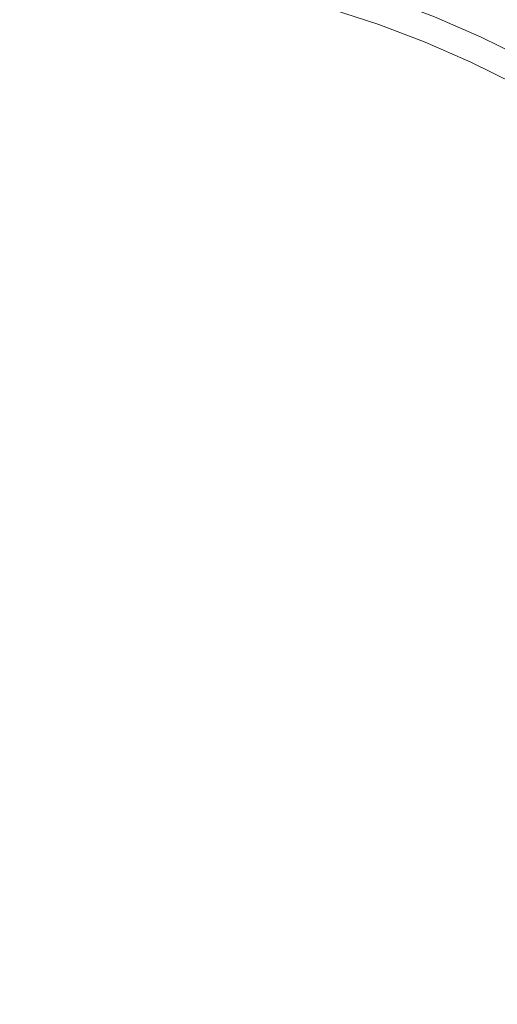
# Model space of a CAD drawing. Extents: x 0 to 1500, y -700 to 0.
# Drawn here: x 273 to 283, y -376 to -354 of the extents above; entities that cross this region are included whole.
import ezdxf

# ---------------------------------------------------------------- set-up
doc = ezdxf.new("R2010")
doc.units = 0
doc.header["$LTSCALE"] = 500
doc.header["$MEASUREMENT"] = 0
doc.layers.add('BONA_CERAMIKA', color=7, linetype='Continuous')
doc.layers.add('BONA_CHROM', color=7, linetype='Continuous')

msp = doc.modelspace()

# ---------------------------------------------------------------- linework, layer by layer
at = {"layer": 'BONA_CERAMIKA', "lineweight": 0, "invisible_edges": 15}
for points in [[(230.641, -359.046, 124.563), (280.465, -358.046, 124.563), (280.3, -349.039, 124.563), (230.457, -349.039, 124.563)], [(358.318, -356.488, 124.563), (358.182, -349.039, 124.563), (280.3, -349.039, 124.563), (280.465, -358.046, 124.563)], [(358.727, -363.918, 124.563), (358.318, -356.488, 124.563), (280.465, -358.046, 124.563), (280.959, -367.033, 124.563)], [(231.19, -369.03, 124.563), (280.959, -367.033, 124.563), (280.465, -358.046, 124.563), (230.641, -359.046, 124.563)], [(358.727, -363.918, 124.563), (280.959, -367.033, 124.563), (281.781, -375.975, 124.563), (359.407, -371.314, 124.563)], [(231.19, -369.03, 124.563), (232.103, -378.965, 124.563), (281.781, -375.975, 124.563), (280.959, -367.033, 124.563)], [(359.407, -371.314, 124.563), (281.781, -375.975, 124.563), (282.929, -384.853, 124.563), (360.356, -378.655, 124.563)], [(232.103, -378.965, 124.563), (233.378, -388.828, 124.563), (282.929, -384.853, 124.563), (281.781, -375.975, 124.563)]]:
    msp.add_3dface(points, dxfattribs=at)
at = {"layer": 'BONA_CHROM', "lineweight": 0}
for points, invisible_edges in [([(278.34, -354.245, 143.113), (279.382, -354.512, 143.155), (279.669, -353.626, 142.829), (278.586, -353.332, 142.786)], 11), ([(273.017, -353.613, 142.895), (271.942, -353.623, 142.851), (271.992, -354.781, 142.921), (273.014, -354.811, 142.963)], 15), ([(274.036, -354.781, 143.004), (274.091, -353.623, 142.939), (273.017, -353.613, 142.895), (273.014, -354.811, 142.963)], 15), ([(275.052, -354.799, 143.046), (275.166, -353.685, 142.982), (274.091, -353.623, 142.939), (274.036, -354.781, 143.004)], 15), ([(276.232, -353.832, 143.026), (275.166, -353.685, 142.982), (275.052, -354.799, 143.046), (276.052, -354.977, 143.086)], 15), ([(279.669, -353.626, 142.829), (279.382, -354.512, 143.155), (280.399, -354.86, 143.196), (280.736, -353.975, 142.873)], 7), ([(283.671, -354.098, 130.499), (283.429, -354.529, 131.338), (282.388, -354.074, 131.295), (282.609, -353.633, 130.455)], 15), ([(271.992, -353.801, 141.82), (273.059, -353.789, 141.864), (273.057, -354.839, 141.916), (272.035, -354.808, 141.874)], 15), ([(274.127, -353.801, 141.907), (274.079, -354.808, 141.958), (273.057, -354.839, 141.916), (273.059, -353.789, 141.864)], 15), ([(275.19, -353.865, 141.951), (275.092, -354.827, 141.999), (274.079, -354.808, 141.958), (274.127, -353.801, 141.907)], 15), ([(275.19, -353.865, 141.951), (276.247, -354.007, 141.994), (276.091, -355.004, 142.04), (275.092, -354.827, 141.999)], 15), ([(277.288, -354.028, 143.07), (276.232, -353.832, 143.026), (276.052, -354.977, 143.086), (277.049, -355.203, 143.127)], 15), ([(279.372, -354.686, 142.122), (278.342, -354.419, 142.08), (278.473, -353.918, 141.927), (279.526, -354.205, 141.971)], 11), ([(281.049, -354.074, 134.407), (281.17, -353.939, 132.661), (282.218, -354.338, 132.704), (282.091, -354.47, 134.45)], 15), ([(281.781, -354.374, 142.917), (282.807, -354.821, 142.958), (283.081, -354.314, 142.247), (282.03, -353.853, 142.204)], 15), ([(276.247, -354.007, 141.994), (277.296, -354.2, 142.037), (277.087, -355.229, 142.081), (276.091, -355.004, 142.04)], 15), ([(278.057, -355.371, 143.168), (278.34, -354.245, 143.113), (277.288, -354.028, 143.07), (277.049, -355.203, 143.127)], 15), ([(279.526, -354.205, 141.971), (279.605, -353.99, 141.659), (280.653, -354.33, 141.702), (280.564, -354.542, 142.013)], 15), ([(280.736, -353.975, 142.873), (280.399, -354.86, 143.196), (281.396, -355.257, 143.237), (281.781, -354.374, 142.917)], 7), ([(280.776, -354.14, 140.411), (281.815, -354.535, 140.453), (281.758, -354.597, 141.222), (280.721, -354.204, 141.18)], 15), ([(280.776, -354.14, 140.411), (280.827, -354.118, 139.358), (281.867, -354.514, 139.401), (281.815, -354.535, 140.453)], 15), ([(280.827, -354.118, 139.358), (280.884, -354.118, 137.987), (281.924, -354.514, 138.03), (281.867, -354.514, 139.401)], 15), ([(280.956, -354.118, 136.259), (281.996, -354.514, 136.302), (281.924, -354.514, 138.03), (280.884, -354.118, 137.987)], 15), ([(281.049, -354.074, 134.407), (282.091, -354.47, 134.45), (281.996, -354.514, 136.302), (280.956, -354.118, 136.259)], 15), ([(283.247, -354.788, 132.746), (282.218, -354.338, 132.704), (282.388, -354.074, 131.295), (283.429, -354.529, 131.338)], 15), ([(284.108, -354.823, 142.289), (284.245, -354.631, 141.502), (283.209, -354.115, 141.46), (283.081, -354.314, 142.247)], 15), ([(278.342, -354.419, 142.08), (278.095, -355.397, 142.122), (277.087, -355.229, 142.081), (277.296, -354.2, 142.037)], 15), ([(279.05, -355.584, 143.209), (279.382, -354.512, 143.155), (278.34, -354.245, 143.113), (278.057, -355.371, 143.168)], 15), ([(279.372, -354.686, 142.122), (279.526, -354.205, 141.971), (280.564, -354.542, 142.013), (280.379, -355.028, 142.162)], 13), ([(280.564, -354.542, 142.013), (280.653, -354.33, 141.702), (281.683, -354.722, 141.743), (281.582, -354.93, 142.055)], 15), ([(280.721, -354.204, 141.18), (281.758, -354.597, 141.222), (281.683, -354.722, 141.743), (280.653, -354.33, 141.702)], 15), ([(281.396, -355.257, 143.237), (282.385, -355.672, 143.277), (282.807, -354.821, 142.958), (281.781, -354.374, 142.917)], 11), ([(283.112, -354.916, 134.492), (282.091, -354.47, 134.45), (282.218, -354.338, 132.704), (283.247, -354.788, 132.746)], 15), ([(282.807, -354.821, 142.958), (283.811, -355.318, 142.997), (284.108, -354.823, 142.289), (283.081, -354.314, 142.247)], 15), ([(279.372, -354.686, 142.122), (279.085, -355.61, 142.162), (278.095, -355.397, 142.122), (278.342, -354.419, 142.08)], 15), ([(280.399, -354.86, 143.196), (279.382, -354.512, 143.155), (279.05, -355.584, 143.209), (279.996, -355.95, 143.248)], 15), ([(280.379, -355.028, 142.162), (280.564, -354.542, 142.013), (281.582, -354.93, 142.055), (281.37, -355.419, 142.203)], 13), ([(282.772, -355.041, 141.264), (282.692, -355.163, 141.784), (281.683, -354.722, 141.743), (281.758, -354.597, 141.222)], 15), ([(282.833, -354.98, 140.495), (282.772, -355.041, 141.264), (281.758, -354.597, 141.222), (281.815, -354.535, 140.453)], 15), ([(282.833, -354.98, 140.495), (281.815, -354.535, 140.453), (281.867, -354.514, 139.401), (282.887, -354.96, 139.443)], 15), ([(282.887, -354.96, 139.443), (281.867, -354.514, 139.401), (281.924, -354.514, 138.03), (282.943, -354.96, 138.07)], 15), ([(283.015, -354.96, 136.344), (282.943, -354.96, 138.07), (281.924, -354.514, 138.03), (281.996, -354.514, 136.302)], 15), ([(283.112, -354.916, 134.492), (283.015, -354.96, 136.344), (281.996, -354.514, 136.302), (282.091, -354.47, 134.45)], 15), ([(273.014, -354.811, 142.963), (271.992, -354.781, 142.921), (272.069, -356.505, 142.924), (273.014, -356.62, 142.963)], 15), ([(272.035, -354.808, 141.874), (273.057, -354.839, 141.916), (273.057, -356.62, 141.916), (272.112, -356.505, 141.878)], 15), ([(273.96, -356.505, 143.002), (274.036, -354.781, 143.004), (273.014, -354.811, 142.963), (273.014, -356.62, 142.963)], 15), ([(274.079, -354.808, 141.958), (274.003, -356.505, 141.955), (273.057, -356.62, 141.916), (273.057, -354.839, 141.916)], 15), ([(274.889, -356.436, 143.039), (275.052, -354.799, 143.046), (274.036, -354.781, 143.004), (273.96, -356.505, 143.002)], 15), ([(275.092, -354.827, 141.999), (274.932, -356.436, 141.993), (274.003, -356.505, 141.955), (274.079, -354.808, 141.958)], 15), ([(276.052, -354.977, 143.086), (275.052, -354.799, 143.046), (274.889, -356.436, 143.039), (275.786, -356.683, 143.076)], 15), ([(275.092, -354.827, 141.999), (276.091, -355.004, 142.04), (275.829, -356.683, 142.029), (274.932, -356.436, 141.993)], 15), ([(279.372, -354.686, 142.122), (280.379, -355.028, 142.162), (280.029, -355.975, 142.2), (279.085, -355.61, 142.162)], 15), ([(282.581, -355.366, 142.095), (281.582, -354.93, 142.055), (281.683, -354.722, 141.743), (282.692, -355.163, 141.784)], 15), ([(282.385, -355.672, 143.277), (283.354, -356.134, 143.316), (283.811, -355.318, 142.997), (282.807, -354.821, 142.958)], 11), ([(284.11, -355.412, 134.533), (283.112, -354.916, 134.492), (283.247, -354.788, 132.746), (284.251, -355.285, 132.787)], 15), ([(277.049, -355.203, 143.127), (276.052, -354.977, 143.086), (275.786, -356.683, 143.076), (276.691, -356.977, 143.113)], 15), ([(276.091, -355.004, 142.04), (277.087, -355.229, 142.081), (276.734, -356.977, 142.066), (275.829, -356.683, 142.029)], 15), ([(281.396, -355.257, 143.237), (280.399, -354.86, 143.196), (279.996, -355.95, 143.248), (280.929, -356.364, 143.286)], 15), ([(280.379, -355.028, 142.162), (281.37, -355.419, 142.203), (280.961, -356.389, 142.239), (280.029, -355.975, 142.2)], 15), ([(282.352, -355.834, 142.243), (281.37, -355.419, 142.203), (281.582, -354.93, 142.055), (282.581, -355.366, 142.095)], 11), ([(283.763, -355.534, 141.303), (283.678, -355.652, 141.825), (282.692, -355.163, 141.784), (282.772, -355.041, 141.264)], 15), ([(283.828, -355.473, 140.535), (283.763, -355.534, 141.303), (282.772, -355.041, 141.264), (282.833, -354.98, 140.495)], 15), ([(283.828, -355.473, 140.535), (282.833, -354.98, 140.495), (282.887, -354.96, 139.443), (283.883, -355.454, 139.484)], 15), ([(283.883, -355.454, 139.484), (282.887, -354.96, 139.443), (282.943, -354.96, 138.07), (283.938, -355.454, 138.111)], 15), ([(284.01, -355.454, 136.384), (283.938, -355.454, 138.111), (282.943, -354.96, 138.07), (283.015, -354.96, 136.344)], 15), ([(284.11, -355.412, 134.533), (284.01, -355.454, 136.384), (283.015, -354.96, 136.344), (283.112, -354.916, 134.492)], 15), ([(277.64, -357.047, 143.151), (278.057, -355.371, 143.168), (277.049, -355.203, 143.127), (276.691, -356.977, 143.113)], 15), ([(278.095, -355.397, 142.122), (277.684, -357.047, 142.105), (276.734, -356.977, 142.066), (277.087, -355.229, 142.081)], 15), ([(281.884, -356.721, 143.324), (282.385, -355.672, 143.277), (281.396, -355.257, 143.237), (280.929, -356.364, 143.286)], 15), ([(283.557, -355.852, 142.135), (282.581, -355.366, 142.095), (282.692, -355.163, 141.784), (283.678, -355.652, 141.825)], 15), ([(278.566, -357.157, 143.189), (279.05, -355.584, 143.209), (278.057, -355.371, 143.168), (277.64, -357.047, 143.151)], 15), ([(279.085, -355.61, 142.162), (278.609, -357.157, 142.143), (277.684, -357.047, 142.105), (278.095, -355.397, 142.122)], 15), ([(282.352, -355.834, 142.243), (281.917, -356.746, 142.278), (280.961, -356.389, 142.239), (281.37, -355.419, 142.203)], 15), ([(283.31, -356.294, 142.282), (282.352, -355.834, 142.243), (282.581, -355.366, 142.095), (283.557, -355.852, 142.135)], 11), ([(279.996, -355.95, 143.248), (279.05, -355.584, 143.209), (278.566, -357.157, 143.189), (279.397, -357.573, 143.224)], 15), ([(279.085, -355.61, 142.162), (280.029, -355.975, 142.2), (279.441, -357.573, 142.177), (278.609, -357.157, 142.143)], 15), ([(282.816, -357.123, 143.363), (283.354, -356.134, 143.316), (282.385, -355.672, 143.277), (281.884, -356.721, 143.324)], 15), ([(283.31, -356.294, 142.282), (282.846, -357.146, 142.315), (281.917, -356.746, 142.278), (282.352, -355.834, 142.243)], 15), ([(280.929, -356.364, 143.286), (279.996, -355.95, 143.248), (279.397, -357.573, 143.224), (280.226, -358.035, 143.257)], 15), ([(280.029, -355.975, 142.2), (280.961, -356.389, 142.239), (280.269, -358.035, 142.211), (279.441, -357.573, 142.177)], 15), ([(284.282, -356.672, 143.355), (283.354, -356.134, 143.316), (282.816, -357.123, 143.363), (283.672, -357.664, 143.398)], 15), ([(283.31, -356.294, 142.282), (284.231, -356.824, 142.32), (283.7, -357.686, 142.35), (282.846, -357.146, 142.315)], 15), ([(272.069, -356.505, 142.924), (272.184, -359.096, 142.929), (273.014, -359.351, 142.963), (273.014, -356.62, 142.963)], 15), ([(272.227, -359.096, 141.882), (272.112, -356.505, 141.878), (273.057, -356.62, 141.916), (273.057, -359.351, 141.916)], 15), ([(273.014, -359.351, 142.963), (273.844, -359.096, 142.996), (273.96, -356.505, 143.002), (273.014, -356.62, 142.963)], 15), ([(273.887, -359.096, 141.95), (273.057, -359.351, 141.916), (273.057, -356.62, 141.916), (274.003, -356.505, 141.955)], 15), ([(273.844, -359.096, 142.996), (274.644, -358.879, 143.029), (274.889, -356.436, 143.039), (273.96, -356.505, 143.002)], 15), ([(274.688, -358.879, 141.982), (273.887, -359.096, 141.95), (274.003, -356.505, 141.955), (274.932, -356.436, 141.993)], 15), ([(274.889, -356.436, 143.039), (274.644, -358.879, 143.029), (275.388, -359.246, 143.059), (275.786, -356.683, 143.076)], 15), ([(274.688, -358.879, 141.982), (274.932, -356.436, 141.993), (275.829, -356.683, 142.029), (275.431, -359.246, 142.013)], 15), ([(281.144, -358.286, 143.295), (281.884, -356.721, 143.324), (280.929, -356.364, 143.286), (280.226, -358.035, 143.257)], 15), ([(281.917, -356.746, 142.278), (281.188, -358.286, 142.248), (280.269, -358.035, 142.211), (280.961, -356.389, 142.239)], 15), ([(275.786, -356.683, 143.076), (275.388, -359.246, 143.059), (276.151, -359.655, 143.091), (276.691, -356.977, 143.113)], 15), ([(275.431, -359.246, 142.013), (275.829, -356.683, 142.029), (276.734, -356.977, 142.066), (276.194, -359.655, 142.044)], 15), ([(282.03, -358.572, 143.331), (282.816, -357.123, 143.363), (281.884, -356.721, 143.324), (281.144, -358.286, 143.295)], 15), ([(282.846, -357.146, 142.315), (282.073, -358.572, 142.284), (281.188, -358.286, 142.248), (281.917, -356.746, 142.278)], 15), ([(276.151, -359.655, 143.091), (277.015, -359.565, 143.126), (277.64, -357.047, 143.151), (276.691, -356.977, 143.113)], 15), ([(277.058, -359.565, 142.08), (276.194, -359.655, 142.044), (276.734, -356.977, 142.066), (277.684, -357.047, 142.105)], 15), ([(277.015, -359.565, 143.126), (277.844, -359.506, 143.16), (278.566, -357.157, 143.189), (277.64, -357.047, 143.151)], 15), ([(277.887, -359.506, 142.113), (277.058, -359.565, 142.08), (277.684, -357.047, 142.105), (278.609, -357.157, 142.143)], 15), ([(278.566, -357.157, 143.189), (277.844, -359.506, 143.16), (278.499, -360.009, 143.187), (279.397, -357.573, 143.224)], 15), ([(277.887, -359.506, 142.113), (278.609, -357.157, 142.143), (279.441, -357.573, 142.177), (278.542, -360.009, 142.14)], 15), ([(283.672, -357.664, 143.398), (282.816, -357.123, 143.363), (282.03, -358.572, 143.331), (282.764, -359.14, 143.361)], 15), ([(282.846, -357.146, 142.315), (283.7, -357.686, 142.35), (282.807, -359.14, 142.314), (282.073, -358.572, 142.284)], 15), ([(279.397, -357.573, 143.224), (278.499, -360.009, 143.187), (279.167, -360.557, 143.214), (280.226, -358.035, 143.257)], 15), ([(278.542, -360.009, 142.14), (279.441, -357.573, 142.177), (280.269, -358.035, 142.211), (279.211, -360.557, 142.168)], 15), ([(284.504, -358.249, 143.431), (283.672, -357.664, 143.398), (282.764, -359.14, 143.361), (283.485, -359.753, 143.39)], 15), ([(283.7, -357.686, 142.35), (284.532, -358.271, 142.385), (283.528, -359.753, 142.344), (282.807, -359.14, 142.314)], 15), ([(279.167, -360.557, 143.214), (280.033, -360.635, 143.249), (281.144, -358.286, 143.295), (280.226, -358.035, 143.257)], 15), ([(280.076, -360.635, 142.202), (279.211, -360.557, 142.168), (280.269, -358.035, 142.211), (281.188, -358.286, 142.248)], 15), ([(280.033, -360.635, 143.249), (280.857, -360.737, 143.283), (282.03, -358.572, 143.331), (281.144, -358.286, 143.295)], 15), ([(280.9, -360.737, 142.236), (280.076, -360.635, 142.202), (281.188, -358.286, 142.248), (282.073, -358.572, 142.284)], 15), ([(282.03, -358.572, 143.331), (280.857, -360.737, 143.283), (281.4, -361.356, 143.305), (282.764, -359.14, 143.361)], 15), ([(280.9, -360.737, 142.236), (282.073, -358.572, 142.284), (282.807, -359.14, 142.314), (281.443, -361.356, 142.259)], 15), ([(273.807, -362.257, 142.995), (274.423, -361.106, 143.02), (274.644, -358.879, 143.029), (273.844, -359.096, 142.996)], 15), ([(274.466, -361.106, 141.974), (273.85, -362.257, 141.949), (273.887, -359.096, 141.95), (274.688, -358.879, 141.982)], 15), ([(274.644, -358.879, 143.029), (274.423, -361.106, 143.02), (274.798, -362.354, 143.035), (275.388, -359.246, 143.059)], 15), ([(274.466, -361.106, 141.974), (274.688, -358.879, 141.982), (275.431, -359.246, 142.013), (274.841, -362.354, 141.989)], 15), ([(272.184, -359.096, 142.929), (272.221, -362.257, 142.93), (273.014, -362.96, 142.963), (273.014, -359.351, 142.963)], 15), ([(272.264, -362.257, 141.884), (272.227, -359.096, 141.882), (273.057, -359.351, 141.916), (273.057, -362.96, 141.916)], 15), ([(273.014, -362.96, 142.963), (273.807, -362.257, 142.995), (273.844, -359.096, 142.996), (273.014, -359.351, 142.963)], 15), ([(273.85, -362.257, 141.949), (273.057, -362.96, 141.916), (273.057, -359.351, 141.916), (273.887, -359.096, 141.95)], 15), ([(275.388, -359.246, 143.059), (274.798, -362.354, 143.035), (275.437, -363.195, 143.061), (276.151, -359.655, 143.091)], 15), ([(274.841, -362.354, 141.989), (275.431, -359.246, 142.013), (276.194, -359.655, 142.044), (275.48, -363.195, 142.015)], 15), ([(282.764, -359.14, 143.361), (281.4, -361.356, 143.305), (281.947, -362.022, 143.327), (283.485, -359.753, 143.39)], 15), ([(281.443, -361.356, 142.259), (282.807, -359.14, 142.314), (283.528, -359.753, 142.344), (281.991, -362.022, 142.281)], 15), ([(275.437, -363.195, 143.061), (276.354, -362.658, 143.099), (277.015, -359.565, 143.126), (276.151, -359.655, 143.091)], 15), ([(276.397, -362.658, 142.052), (275.48, -363.195, 142.015), (276.194, -359.655, 142.044), (277.058, -359.565, 142.08)], 15), ([(276.354, -362.658, 143.099), (277.185, -361.647, 143.133), (277.844, -359.506, 143.16), (277.015, -359.565, 143.126)], 15), ([(277.228, -361.647, 142.086), (276.397, -362.658, 142.052), (277.058, -359.565, 142.08), (277.887, -359.506, 142.113)], 15), ([(277.844, -359.506, 143.16), (277.185, -361.647, 143.133), (277.306, -362.944, 143.138), (278.499, -360.009, 143.187)], 15), ([(277.228, -361.647, 142.086), (277.887, -359.506, 142.113), (278.542, -360.009, 142.14), (277.349, -362.944, 142.091)], 15), ([(281.947, -362.022, 143.327), (282.78, -362.265, 143.361), (284.335, -360.176, 143.425), (283.485, -359.753, 143.39)], 15), ([(282.824, -362.265, 142.314), (281.991, -362.022, 142.281), (283.528, -359.753, 142.344), (284.378, -360.176, 142.378)], 15), ([(278.499, -360.009, 143.187), (277.306, -362.944, 143.138), (277.767, -363.892, 143.157), (279.167, -360.557, 143.214)], 15), ([(277.349, -362.944, 142.091), (278.542, -360.009, 142.14), (279.211, -360.557, 142.168), (277.81, -363.892, 142.11)], 15), ([(282.78, -362.265, 143.361), (283.568, -362.524, 143.393), (285.148, -360.627, 143.458), (284.335, -360.176, 143.425)], 15), ([(283.612, -362.524, 142.347), (282.824, -362.265, 142.314), (284.378, -360.176, 142.378), (285.191, -360.627, 142.412)], 15), ([(277.767, -363.892, 143.157), (278.772, -363.542, 143.198), (280.033, -360.635, 143.249), (279.167, -360.557, 143.214)], 15), ([(278.815, -363.542, 142.151), (277.81, -363.892, 142.11), (279.211, -360.557, 142.168), (280.076, -360.635, 142.202)], 15), ([(278.772, -363.542, 143.198), (279.787, -362.71, 143.239), (280.857, -360.737, 143.283), (280.033, -360.635, 143.249)], 15), ([(279.831, -362.71, 142.193), (278.815, -363.542, 142.151), (280.076, -360.635, 142.202), (280.9, -360.737, 142.236)], 15), ([(280.857, -360.737, 143.283), (279.787, -362.71, 143.239), (279.649, -364.005, 143.234), (281.4, -361.356, 143.305)], 15), ([(279.831, -362.71, 142.193), (280.9, -360.737, 142.236), (281.443, -361.356, 142.259), (279.694, -364.005, 142.187)], 15), ([(274.798, -362.354, 143.035), (274.423, -361.106, 143.02), (273.807, -362.257, 142.995), (273.966, -365.671, 143.002)], 15), ([(274.466, -361.106, 141.974), (274.841, -362.354, 141.989), (274.009, -365.671, 141.955), (273.85, -362.257, 141.949)], 15), ([(281.4, -361.356, 143.305), (279.649, -364.005, 143.234), (279.914, -365.023, 143.245), (281.947, -362.022, 143.327)], 15), ([(279.694, -364.005, 142.187), (281.443, -361.356, 142.259), (281.991, -362.022, 142.281), (279.957, -365.023, 142.198)], 15), ([(277.306, -362.944, 143.138), (277.185, -361.647, 143.133), (276.354, -362.658, 143.099), (275.835, -366.036, 143.078)], 15), ([(277.228, -361.647, 142.086), (277.349, -362.944, 142.091), (275.878, -366.036, 142.032), (276.397, -362.658, 142.052)], 15), ([(279.914, -365.023, 143.245), (280.969, -364.875, 143.288), (282.78, -362.265, 143.361), (281.947, -362.022, 143.327)], 15), ([(281.012, -364.875, 142.241), (279.957, -365.023, 142.198), (281.991, -362.022, 142.281), (282.824, -362.265, 142.314)], 15), ([(273.014, -362.96, 142.963), (272.221, -362.257, 142.93), (272.061, -365.671, 142.924), (273.014, -367.381, 142.963)], 15), ([(272.264, -362.257, 141.884), (273.057, -362.96, 141.916), (273.057, -367.381, 141.916), (272.105, -365.671, 141.878)], 15), ([(273.966, -365.671, 143.002), (273.807, -362.257, 142.995), (273.014, -362.96, 142.963), (273.014, -367.381, 142.963)], 15), ([(273.85, -362.257, 141.949), (274.009, -365.671, 141.955), (273.057, -367.381, 141.916), (273.057, -362.96, 141.916)], 15), ([(275.437, -363.195, 143.061), (274.798, -362.354, 143.035), (273.966, -365.671, 143.002), (274.562, -367.532, 143.026)], 15), ([(274.841, -362.354, 141.989), (275.48, -363.195, 142.015), (274.605, -367.532, 141.979), (274.009, -365.671, 141.955)], 15), ([(280.969, -364.875, 143.288), (282.13, -364.253, 143.335), (283.568, -362.524, 143.393), (282.78, -362.265, 143.361)], 15), ([(282.173, -364.253, 142.288), (281.012, -364.875, 142.241), (282.824, -362.265, 142.314), (283.612, -362.524, 142.347)], 15), ([(283.568, -362.524, 143.393), (282.13, -364.253, 143.335), (281.739, -365.497, 143.319), (283.98, -363.236, 143.41)], 15), ([(282.173, -364.253, 142.288), (283.612, -362.524, 142.347), (284.023, -363.236, 142.364), (281.782, -365.497, 142.272)], 15), ([(275.835, -366.036, 143.078), (276.354, -362.658, 143.099), (275.437, -363.195, 143.061), (274.562, -367.532, 143.026)], 15), ([(276.397, -362.658, 142.052), (275.878, -366.036, 142.032), (274.605, -367.532, 141.979), (275.48, -363.195, 142.015)], 15), ([(279.649, -364.005, 143.234), (279.787, -362.71, 143.239), (278.772, -363.542, 143.198), (277.595, -366.756, 143.149)], 15), ([(279.831, -362.71, 142.193), (279.694, -364.005, 142.187), (277.638, -366.756, 142.103), (278.815, -363.542, 142.151)], 15), ([(277.767, -363.892, 143.157), (277.306, -362.944, 143.138), (275.835, -366.036, 143.078), (276.051, -367.977, 143.086)], 15), ([(277.349, -362.944, 142.091), (277.81, -363.892, 142.11), (276.094, -367.977, 142.04), (275.878, -366.036, 142.032)], 15), ([(283.98, -363.236, 143.41), (281.739, -365.497, 143.319), (281.796, -366.547, 143.321), (284.384, -363.994, 143.427)], 15), ([(281.782, -365.497, 142.272), (284.023, -363.236, 142.364), (284.427, -363.994, 142.38), (281.839, -366.547, 142.275)], 15), ([(277.595, -366.756, 143.149), (278.772, -363.542, 143.198), (277.767, -363.892, 143.157), (276.051, -367.977, 143.086)], 15), ([(278.815, -363.542, 142.151), (277.638, -366.756, 142.103), (276.094, -367.977, 142.04), (277.81, -363.892, 142.11)], 15), ([(279.914, -365.023, 143.245), (279.649, -364.005, 143.234), (277.595, -366.756, 143.149), (277.423, -368.7, 143.143)], 15), ([(279.694, -364.005, 142.187), (279.957, -365.023, 142.198), (277.466, -368.7, 142.096), (277.638, -366.756, 142.103)], 15), ([(281.796, -366.547, 143.321), (282.861, -366.603, 143.365), (285.153, -364.394, 143.458), (284.384, -363.994, 143.427)], 15), ([(282.904, -366.603, 142.318), (281.839, -366.547, 142.275), (284.427, -363.994, 142.38), (285.197, -364.394, 142.412)], 15), ([(281.739, -365.497, 143.319), (282.13, -364.253, 143.335), (280.969, -364.875, 143.288), (279.179, -367.8, 143.214)], 15), ([(282.173, -364.253, 142.288), (281.782, -365.497, 142.272), (279.222, -367.8, 142.168), (281.012, -364.875, 142.241)], 15), ([(282.861, -366.603, 143.365), (284.121, -366.217, 143.417), (285.875, -364.799, 143.488), (285.153, -364.394, 143.458)], 15), ([(284.164, -366.217, 142.37), (282.904, -366.603, 142.318), (285.197, -364.394, 142.412), (285.918, -364.799, 142.441)], 15), ([(279.179, -367.8, 143.214), (280.969, -364.875, 143.288), (279.914, -365.023, 143.245), (277.423, -368.7, 143.143)], 15), ([(281.012, -364.875, 142.241), (279.222, -367.8, 142.168), (277.466, -368.7, 142.096), (279.957, -365.023, 142.198)], 15), ([(281.796, -366.547, 143.321), (281.739, -365.497, 143.319), (279.179, -367.8, 143.214), (278.625, -369.673, 143.192)], 15), ([(281.782, -365.497, 142.272), (281.839, -366.547, 142.275), (278.668, -369.673, 142.145), (279.222, -367.8, 142.168)], 15), ([(273.014, -367.381, 142.963), (272.061, -365.671, 142.924), (271.466, -367.532, 142.9), (273.014, -375.207, 142.963)], 15), ([(272.105, -365.671, 141.878), (273.057, -367.381, 141.916), (273.057, -375.207, 141.916), (271.509, -367.532, 141.852)], 15), ([(274.562, -367.532, 143.026), (273.966, -365.671, 143.002), (273.014, -367.381, 142.963), (273.014, -375.207, 142.963)], 15), ([(274.009, -365.671, 141.955), (274.605, -367.532, 141.979), (273.057, -375.207, 141.916), (273.057, -367.381, 141.916)], 15), ([(271.466, -367.532, 142.9), (270.193, -366.036, 142.848), (269.976, -367.977, 142.839), (273.014, -375.207, 142.963)], 15), ([(270.236, -366.036, 141.801), (271.509, -367.532, 141.852), (273.057, -375.207, 141.916), (270.021, -367.977, 141.792)], 15), ([(276.051, -367.977, 143.086), (275.835, -366.036, 143.078), (274.562, -367.532, 143.026), (273.014, -375.207, 142.963)], 15), ([(275.878, -366.036, 142.032), (276.094, -367.977, 142.04), (273.057, -375.207, 141.916), (274.605, -367.532, 141.979)], 15), ([(283.491, -367.362, 143.39), (284.121, -366.217, 143.417), (282.861, -366.603, 143.365), (280.526, -369.128, 143.27)], 15), ([(284.164, -366.217, 142.37), (283.535, -367.362, 142.344), (280.569, -369.128, 142.222), (282.904, -366.603, 142.318)], 15), ([(280.526, -369.128, 143.27), (282.861, -366.603, 143.365), (281.796, -366.547, 143.321), (278.625, -369.673, 143.192)], 15), ([(282.904, -366.603, 142.318), (280.569, -369.128, 142.222), (278.668, -369.673, 142.145), (281.839, -366.547, 142.275)], 15), ([(269.976, -367.977, 142.839), (268.433, -366.756, 142.775), (268.605, -368.7, 142.783), (273.014, -375.207, 142.963)], 15), ([(268.477, -366.756, 141.729), (270.021, -367.977, 141.792), (273.057, -375.207, 141.916), (268.649, -368.7, 141.736)], 15), ([(277.423, -368.7, 143.143), (277.595, -366.756, 143.149), (276.051, -367.977, 143.086), (273.014, -375.207, 142.963)], 15), ([(277.638, -366.756, 142.103), (277.466, -368.7, 142.096), (273.057, -375.207, 141.916), (276.094, -367.977, 142.04)], 15), ([(283.34, -368.403, 143.384), (283.491, -367.362, 143.39), (280.526, -369.128, 143.27), (279.612, -370.859, 143.232)], 15), ([(283.535, -367.362, 142.344), (283.384, -368.403, 142.337), (279.656, -370.859, 142.186), (280.569, -369.128, 142.222)], 15), ([(268.605, -368.7, 142.783), (266.849, -367.8, 142.711), (267.402, -369.673, 142.733), (273.014, -375.207, 142.963)], 15), ([(266.893, -367.8, 141.665), (268.649, -368.7, 141.736), (273.057, -375.207, 141.916), (267.445, -369.673, 141.687)], 15), ([(278.625, -369.673, 143.192), (279.179, -367.8, 143.214), (277.423, -368.7, 143.143), (273.014, -375.207, 142.963)], 15), ([(279.222, -367.8, 142.168), (278.668, -369.673, 142.145), (273.057, -375.207, 141.916), (277.466, -368.7, 142.096)], 15), ([(281.583, -370.69, 143.313), (284.373, -368.663, 143.427), (283.34, -368.403, 143.384), (279.612, -370.859, 143.232)], 15), ([(284.416, -368.663, 142.379), (281.627, -370.69, 142.266), (279.656, -370.859, 142.186), (283.384, -368.403, 142.337)], 15), ([(284.842, -369.529, 143.446), (285.686, -368.527, 143.48), (284.373, -368.663, 143.427), (281.583, -370.69, 143.313)], 15), ([(285.729, -368.527, 142.434), (284.886, -369.529, 142.399), (281.627, -370.69, 142.266), (284.416, -368.663, 142.379)], 15), ([(267.402, -369.673, 142.733), (265.502, -369.128, 142.656), (266.415, -370.859, 142.694), (273.014, -375.207, 142.963)], 15), ([(265.546, -369.128, 141.609), (267.445, -369.673, 141.687), (273.057, -375.207, 141.916), (266.458, -370.859, 141.647)], 15), ([(279.612, -370.859, 143.232), (280.526, -369.128, 143.27), (278.625, -369.673, 143.192), (273.014, -375.207, 142.963)], 15), ([(280.569, -369.128, 142.222), (279.656, -370.859, 142.186), (273.057, -375.207, 141.916), (278.668, -369.673, 142.145)], 15), ([(284.488, -370.52, 143.431), (284.842, -369.529, 143.446), (281.583, -370.69, 143.313), (280.345, -372.212, 143.262)], 15), ([(284.886, -369.529, 142.399), (284.531, -370.52, 142.385), (280.389, -372.212, 142.215), (281.627, -370.69, 142.266)], 15), ([(282.313, -372.425, 143.342), (285.45, -370.974, 143.47), (284.488, -370.52, 143.431), (280.345, -372.212, 143.262)], 15), ([(285.493, -370.974, 142.423), (282.356, -372.425, 142.296), (280.389, -372.212, 142.215), (284.531, -370.52, 142.385)], 15), ([(266.415, -370.859, 142.694), (264.444, -370.69, 142.613), (265.682, -372.212, 142.663), (273.014, -375.207, 142.963)], 15), ([(264.487, -370.69, 141.566), (266.458, -370.859, 141.647), (273.057, -375.207, 141.916), (265.725, -372.212, 141.617)], 15), ([(280.345, -372.212, 143.262), (281.583, -370.69, 143.313), (279.612, -370.859, 143.232), (273.014, -375.207, 142.963)], 15), ([(281.627, -370.69, 142.266), (280.389, -372.212, 142.215), (273.057, -375.207, 141.916), (279.656, -370.859, 142.186)], 15), ([(285.739, -371.914, 143.482), (286.764, -371.094, 143.524), (285.45, -370.974, 143.47), (282.313, -372.425, 143.342)], 15), ([(286.807, -371.094, 142.478), (285.782, -371.914, 142.436), (282.356, -372.425, 142.296), (285.493, -370.974, 142.423)], 15), ([(285.194, -372.818, 143.46), (285.739, -371.914, 143.482), (282.313, -372.425, 143.342), (280.797, -373.68, 143.28)], 15), ([(285.782, -371.914, 142.436), (285.238, -372.818, 142.413), (280.841, -373.68, 142.234), (282.356, -372.425, 142.296)], 15), ([(265.682, -372.212, 142.663), (263.715, -372.425, 142.584), (265.231, -373.68, 142.645), (273.014, -375.207, 142.963)], 15), ([(263.758, -372.425, 141.536), (265.725, -372.212, 141.617), (273.057, -375.207, 141.916), (265.274, -373.68, 141.599)], 15), ([(280.797, -373.68, 143.28), (282.313, -372.425, 143.342), (280.345, -372.212, 143.262), (273.014, -375.207, 142.963)], 15), ([(282.356, -372.425, 142.296), (280.841, -373.68, 142.234), (273.057, -375.207, 141.916), (280.389, -372.212, 142.215)], 15), ([(282.684, -374.268, 143.358), (286.048, -373.448, 143.495), (285.194, -372.818, 143.46), (280.797, -373.68, 143.28)], 15), ([(286.091, -373.448, 142.448), (282.728, -374.268, 142.311), (280.841, -373.68, 142.234), (285.238, -372.818, 142.413)], 15), ([(286.146, -374.424, 143.499), (287.313, -373.819, 143.546), (286.048, -373.448, 143.495), (282.684, -374.268, 143.358)], 15), ([(287.356, -373.819, 142.5), (286.189, -374.424, 142.452), (282.728, -374.268, 142.311), (286.091, -373.448, 142.448)], 15), ([(265.231, -373.68, 142.645), (263.343, -374.268, 142.568), (265.078, -375.207, 142.639), (273.014, -375.207, 142.963)], 15), ([(263.386, -374.268, 141.521), (265.274, -373.68, 141.599), (273.057, -375.207, 141.916), (265.121, -375.207, 141.593)], 15), ([(280.95, -375.207, 143.287), (282.684, -374.268, 143.358), (280.797, -373.68, 143.28), (273.014, -375.207, 142.963)], 15), ([(282.728, -374.268, 142.311), (280.993, -375.207, 142.24), (273.057, -375.207, 141.916), (280.841, -373.68, 142.234)], 15), ([(285.433, -375.207, 143.47), (286.146, -374.424, 143.499), (282.684, -374.268, 143.358), (280.95, -375.207, 143.287)], 15), ([(286.189, -374.424, 142.452), (285.476, -375.207, 142.423), (280.993, -375.207, 142.24), (282.728, -374.268, 142.311)], 15), ([(265.078, -375.207, 142.639), (263.343, -376.146, 142.568), (265.231, -376.733, 142.645), (273.014, -375.207, 142.963)], 15), ([(263.386, -376.146, 141.521), (265.121, -375.207, 141.593), (273.057, -375.207, 141.916), (265.274, -376.733, 141.599)], 15), ([(265.231, -376.733, 142.645), (263.715, -377.989, 142.584), (265.682, -378.202, 142.663), (273.014, -375.207, 142.963)], 15), ([(263.758, -377.989, 141.536), (265.274, -376.733, 141.599), (273.057, -375.207, 141.916), (265.725, -378.202, 141.617)], 15), ([(265.682, -378.202, 142.663), (264.444, -379.724, 142.613), (266.415, -379.555, 142.694), (273.014, -375.207, 142.963)], 15), ([(264.487, -379.724, 141.566), (265.725, -378.202, 141.617), (273.057, -375.207, 141.916), (266.458, -379.555, 141.647)], 15), ([(266.415, -379.555, 142.694), (265.502, -381.287, 142.656), (267.402, -380.741, 142.733), (273.014, -375.207, 142.963)], 15), ([(265.546, -381.287, 141.609), (266.458, -379.555, 141.647), (273.057, -375.207, 141.916), (267.445, -380.741, 141.687)], 15), ([(267.402, -380.741, 142.733), (266.849, -382.615, 142.711), (268.605, -381.714, 142.783), (273.014, -375.207, 142.963)], 15), ([(266.893, -382.615, 141.665), (267.445, -380.741, 141.687), (273.057, -375.207, 141.916), (268.649, -381.714, 141.736)], 15), ([(268.605, -381.714, 142.783), (268.433, -383.658, 142.775), (269.976, -382.437, 142.839), (273.014, -375.207, 142.963)], 15), ([(268.477, -383.658, 141.729), (268.649, -381.714, 141.736), (273.057, -375.207, 141.916), (270.021, -382.437, 141.792)], 15), ([(269.976, -382.437, 142.839), (270.193, -384.377, 142.848), (271.466, -382.883, 142.9), (273.014, -375.207, 142.963)], 15), ([(270.237, -384.377, 141.801), (270.021, -382.437, 141.792), (273.057, -375.207, 141.916), (271.509, -382.883, 141.852)], 15), ([(271.466, -382.883, 142.9), (272.061, -384.744, 142.924), (273.014, -383.034, 142.963), (273.014, -375.207, 142.963)], 15), ([(272.105, -384.744, 141.878), (271.509, -382.883, 141.852), (273.057, -375.207, 141.916), (273.057, -383.034, 141.916)], 15), ([(279.612, -379.555, 143.232), (281.583, -379.724, 143.313), (280.345, -378.202, 143.262), (273.014, -375.207, 142.963)], 15), ([(280.797, -376.733, 143.28), (282.684, -376.146, 143.358), (280.95, -375.207, 143.287), (273.014, -375.207, 142.963)], 15), ([(273.014, -383.034, 142.963), (273.966, -384.744, 143.002), (274.562, -382.883, 143.026), (273.014, -375.207, 142.963)], 15), ([(276.051, -382.437, 143.086), (277.595, -383.658, 143.149), (277.423, -381.714, 143.143), (273.014, -375.207, 142.963)], 15), ([(278.625, -380.741, 143.192), (280.526, -381.287, 143.27), (279.612, -379.555, 143.232), (273.014, -375.207, 142.963)], 15), ([(280.345, -378.202, 143.262), (282.313, -377.989, 143.342), (280.797, -376.733, 143.28), (273.014, -375.207, 142.963)], 15), ([(274.562, -382.883, 143.026), (275.835, -384.377, 143.078), (276.051, -382.437, 143.086), (273.014, -375.207, 142.963)], 15), ([(277.423, -381.714, 143.143), (279.179, -382.615, 143.214), (278.625, -380.741, 143.192), (273.014, -375.207, 142.963)], 15), ([(281.627, -379.724, 142.266), (279.656, -379.555, 142.186), (273.057, -375.207, 141.916), (280.389, -378.202, 142.215)], 15), ([(282.728, -376.146, 142.311), (280.841, -376.733, 142.234), (273.057, -375.207, 141.916), (280.993, -375.207, 142.24)], 15), ([(274.009, -384.744, 141.955), (273.057, -383.034, 141.916), (273.057, -375.207, 141.916), (274.605, -382.883, 141.979)], 15), ([(277.638, -383.658, 142.103), (276.094, -382.437, 142.04), (273.057, -375.207, 141.916), (277.466, -381.714, 142.096)], 15), ([(280.569, -381.287, 142.222), (278.668, -380.741, 142.145), (273.057, -375.207, 141.916), (279.656, -379.555, 142.186)], 15), ([(282.356, -377.989, 142.296), (280.389, -378.202, 142.215), (273.057, -375.207, 141.916), (280.841, -376.733, 142.234)], 15), ([(275.878, -384.377, 142.032), (274.605, -382.883, 141.979), (273.057, -375.207, 141.916), (276.094, -382.437, 142.04)], 15), ([(279.222, -382.615, 142.168), (277.466, -381.714, 142.096), (273.057, -375.207, 141.916), (278.668, -380.741, 142.145)], 15), ([(282.684, -376.146, 143.358), (286.146, -375.989, 143.499), (285.433, -375.207, 143.47), (280.95, -375.207, 143.287)], 15), ([(286.189, -375.989, 142.452), (282.728, -376.146, 142.311), (280.993, -375.207, 142.24), (285.476, -375.207, 142.423)], 15)]:
    msp.add_3dface(points, dxfattribs=dict(at, invisible_edges=invisible_edges))

doc.saveas('drawing.dxf')
